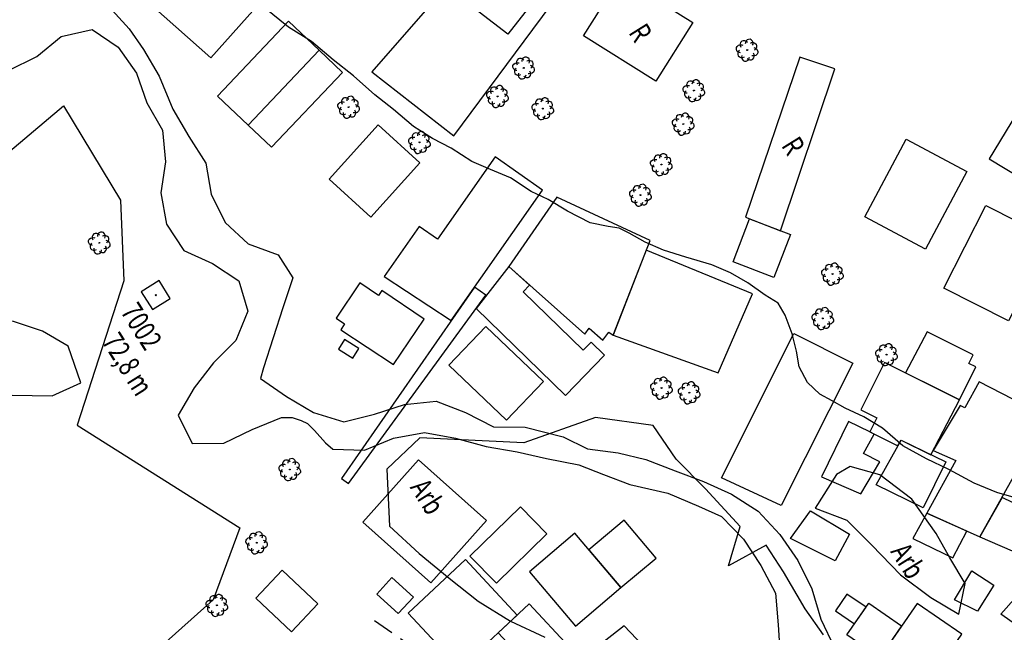
# Model space of a CAD drawing. Units: millimetres. Extents: x 438774 to 440085, y 7202521 to 7203572.
# Drawn here: x 439727 to 439821, y 7203012 to 7203070 of the extents above; entities that cross this region are included whole.
import ezdxf

# ---------------------------------------------------------------- set-up
doc = ezdxf.new("R2010")
doc.units = ezdxf.units.MM
doc.linetypes.add('12', pattern=[3, 2, -1])
for name, color, linetype in [('0303', 7, 'Continuous'), ('0421', 104, 'Continuous'), ('0505', 1, 'Continuous'), ('0611', 30, 'Continuous'), ('0707', 7, 'Continuous'), ('0801', 10, 'Continuous'), ('0803', 160, 'Continuous'), ('1005', 3, 'Continuous'), ('1006', 3, 'Continuous'), ('1007', 3, 'Continuous')]:
    doc.layers.add(name, color=color, linetype=linetype)
doc.styles.add('02', font='swissc.ttf')
doc.styles.get("Standard").update_dxf_attribs({"font": 'Arial.ttf'})
doc.linetypes.add('14', pattern='A,10,0,["X",Standard,S=1,R=0,X=0,Y=-0.5],0.1', length=10.1)

# ---------------------------------------------------------------- blocks, each defined once
blk = doc.blocks.new('06')
blk.add_lwpolyline([(-1, -1), (1, -1), (1, 1), (-1, 1)], close=True)
blk.add_circle((0, 0), 0.0606)
blk = doc.blocks.new('09')
for p, q in [((-0.043, 0.006), (0.037, 0.006)), ((-0.023, 0.026), (0.017, 0.026)), ((-0.003, 0.046), (-0.003, 0.046)), ((-0.043, -0.014), (0.037, -0.014)), ((-0.023, -0.034), (0.017, -0.034))]:
    blk.add_line(p, q)
for points in [[(-0.406, 0.596), (-0.389, 0.722), (-0.346, 0.82), (-0.296, 0.875), (-0.181, 0.957), (-0.033, 0.998), (0.098, 0.963), (0.235, 0.872), (0.312, 0.752), (0.361, 0.623), (0.367, 0.552)], [(-0.609, 0.393), (-0.757, 0.344), (-0.877, 0.267), (-0.968, 0.13), (-1.003, -0.002), (-0.962, -0.15), (-0.88, -0.265), (-0.825, -0.314), (-0.726, -0.358), (-0.576, -0.38)], [(-0.121, 0.672), (-0.203, 0.766), (-0.32, 0.842), (-0.46, 0.871), (-0.62, 0.835), (-0.737, 0.765), (-0.81, 0.63), (-0.831, 0.49), (-0.826, 0.417), (-0.786, 0.317), (-0.691, 0.218), (-0.62, 0.157)], [(0.109, 0.656), (0.191, 0.711), (0.314, 0.776), (0.417, 0.81), (0.49, 0.81), (0.629, 0.78), (0.758, 0.697), (0.82, 0.576), (0.845, 0.414), (0.807, 0.276), (0.75, 0.163), (0.69, 0.059)], [(0.668, -0.423), (0.802, -0.375), (0.914, -0.286), (0.989, -0.14), (1.01, -0.006), (0.954, 0.137), (0.859, 0.243), (0.8, 0.286), (0.697, 0.319), (0.564, 0.338)], [(-0.137, -0.692), (-0.192, -0.747), (-0.298, -0.833), (-0.401, -0.866), (-0.475, -0.865), (-0.613, -0.833), (-0.742, -0.75), (-0.802, -0.628), (-0.825, -0.465), (-0.785, -0.328), (-0.696, -0.182), (-0.636, -0.117)], [(-0.378, -0.632), (-0.34, -0.76), (-0.263, -0.881), (-0.126, -0.971), (0.005, -1.007), (0.153, -0.966), (0.268, -0.884), (0.317, -0.829), (0.361, -0.73), (0.383, -0.571)], [(0.148, -0.703), (0.32, -0.832), (0.457, -0.871), (0.62, -0.848), (0.742, -0.787), (0.825, -0.659), (0.857, -0.521), (0.858, -0.447), (0.825, -0.344), (0.739, -0.238), (0.674, -0.177)]]:
    blk.add_lwpolyline(points)
blk.add_lwpolyline([(-0.003, -0.054), (-0.053, -0.004), (-0.003, 0.046), (0.047, -0.004)], close=True)

msp = doc.modelspace()

# ---------------------------------------------------------------- linework, layer by layer
at = {"layer": '0421', "linetype": 'Continuous', "flags": 128}
msp.add_lwpolyline([(439822.649, 7203024.448), (439819.802, 7203025.287), (439817.663, 7203026.144), (439815.243, 7203027.45), (439813.115, 7203028.478), (439810.868, 7203029.715), (439808.936, 7203031.373), (439807.161, 7203032.458), (439805.39, 7203033.273), (439804.173, 7203033.975), (439803.002, 7203034.623), (439801.838, 7203035.712), (439801.042, 7203037.195), (439800.786, 7203038.698), (439800.374, 7203040.339), (439799.719, 7203042.123), (439799.031, 7203043.261), (439797.808, 7203044.03), (439796.175, 7203045.191), (439794.524, 7203046.152), (439792.751, 7203046.895), (439790.287, 7203047.631), (439788.153, 7203048.291), (439786.41, 7203049.041), (439784.91, 7203049.896), (439783.944, 7203050.366), (439782.886, 7203050.53), (439781.204, 7203050.882), (439779.026, 7203052.009), (439777.215, 7203053.095), (439775.604, 7203053.88), (439773.633, 7203055.148), (439771.736, 7203055.956), (439769.961, 7203056.722), (439767.995, 7203057.981), (439766.224, 7203058.891), (439764.424, 7203060.054), (439762.518, 7203061.669), (439760.761, 7203063.047), (439758.706, 7203064.864), (439756.794, 7203066.358), (439754.722, 7203068.106), (439752.562, 7203069.469), (439750.232, 7203071.349)], dxfattribs=at)
at = {"layer": '0505', "linetype": 'Continuous', "flags": 128}
for points, elevation in [([(439735.148, 7203071.805), (439737.428, 7203069.327), (439738.771, 7203067.348), (439740.255, 7203064.821), (439741.583, 7203061.677), (439743.091, 7203059.093), (439744.698, 7203056.56), (439745.213, 7203053.603), (439746.521, 7203050.906), (439748.731, 7203048.88), (439751.559, 7203047.864), (439752.959, 7203045.661), (439752.026, 7203042.814), (439751.084, 7203039.962), (439750.184, 7203037.1), (439749.885, 7203036.087), (439752.354, 7203034.4), (439754.931, 7203032.861), (439757.805, 7203031.98), (439760.712, 7203032.724), (439763.569, 7203033.625), (439766.556, 7203033.958), (439769.343, 7203032.858), (439772.022, 7203031.514), (439775.026, 7203031.48), (439778.623, 7203030.556), (439780.94, 7203029.433), (439783.848, 7203029.045), (439786.473, 7203028.41), (439789.266, 7203027.337), (439791.941, 7203026.32), (439794.625, 7203025.12), (439797.13, 7203023.489), (439799.209, 7203021.275), (439800.909, 7203018.799), (439802.248, 7203016.11), (439803.092, 7203013.23), (439804.383, 7203010.523)], 65), ([(439725.954, 7203065.365), (439728.64, 7203066.689), (439730.976, 7203068.574), (439733.899, 7203069.256), (439736.377, 7203067.574), (439738.103, 7203065.114), (439739.099, 7203062.294), (439740.587, 7203059.686), (439740.862, 7203056.698), (439740.43, 7203053.728), (439740.967, 7203050.773), (439742.608, 7203048.261), (439745.344, 7203047.034), (439747.839, 7203045.363), (439748.692, 7203042.488), (439747.545, 7203039.719), (439745.439, 7203037.578), (439743.583, 7203035.227), (439742.088, 7203032.619), (439743.396, 7203029.922), (439746.402, 7203029.961), (439749.104, 7203031.26), (439751.879, 7203032.405), (439752.886, 7203032.397), (439753.758, 7203032.116), (439754.346, 7203031.835), (439755.012, 7203031.166), (439756.067, 7203029.987), (439756.749, 7203029.387), (439759.751, 7203029.281), (439762.526, 7203030.426), (439765.475, 7203030.971), (439768.419, 7203030.43), (439771.312, 7203029.631), (439774.272, 7203029.122), (439777.058, 7203028.493), (439780.11, 7203027.912), (439782.471, 7203026.982), (439784.966, 7203026.029), (439788.557, 7203025.207), (439791.478, 7203023.967), (439793.65, 7203023.001), (439795.737, 7203020.85), (439797.394, 7203018.348), (439798.792, 7203015.696), (439799.032, 7203012.709), (439799.232, 7203009.709)], 70)]:
    msp.add_lwpolyline(points, dxfattribs=dict(at, elevation=elevation))
at = {"layer": '0611', "linetype": '12', "flags": 128}
msp.add_lwpolyline([(439760.711, 7203013.101), (439763.68, 7203011.066), (439766.53, 7203008.601), (439770.851, 7203004.497), (439780.896, 7202993.063), (439790.157, 7202982.188), (439792.749, 7202979.87), (439798.567, 7202973.918), (439801.152, 7202970.97), (439804.511, 7202966.878), (439808.096, 7202962.574), (439810.622, 7202959.683), (439814.029, 7202955.74), (439816.181, 7202953.052), (439818.602, 7202951.027), (439821.06, 7202949.131), (439823.974, 7202948.11), (439825.596, 7202948.287), (439827.977, 7202947.629), (439830.699, 7202947.631), (439833.277, 7202948.016), (439831.061, 7202949.166), (439829.725, 7202950.266), (439827.95, 7202951.503), (439825.599, 7202953.359), (439823.844, 7202955.187), (439821.95, 7202957.01), (439819.445, 7202960.244), (439818.191, 7202965.309), (439815.348, 7202973.898), (439814.722, 7202981.277), (439816.051, 7202989.36), (439819.416, 7202996.674), (439826.837, 7203005.179), (439833.279, 7203012.306), (439842.889, 7203023.252)], dxfattribs=at)
at = {"layer": '0707', "linetype": '14', "flags": 128}
msp.add_lwpolyline([(439767.521, 7203073.345), (439760.476, 7203065.24), (439768.251, 7203059.155), (439779.128, 7203073.829), (439777.982, 7203074.74)], dxfattribs=at)
at = {"layer": '0707', "linetype": 'Continuous', "flags": 128}
msp.add_lwpolyline([(439722.805, 7203054.93), (439731.179, 7203062.003), (439736.587, 7203053.048), (439736.931, 7203045.363), (439732.49, 7203031.656), (439747.944, 7203021.927), (439745.388, 7203015.071), (439734.393, 7203005.229), (439724.773, 7202992.508)], dxfattribs=at)
at = {"layer": '0801', "linetype": 'Continuous', "flags": 128}
for points in [[(439767.521, 7203073.345), (439772.07, 7203079.312), (439777.982, 7203074.74), (439773.389, 7203068.804), (439767.521, 7203073.345)], [(439749.962, 7203071.912), (439743.32, 7203077.843), (439738.537, 7203072.496), (439745.179, 7203066.565), (439749.962, 7203071.912)], [(439784.082, 7203074.224), (439790.93, 7203069.907), (439787.422, 7203064.331), (439780.565, 7203068.642), (439784.082, 7203074.224)], [(439755.461, 7203067.283), (439748.717, 7203060.167), (439745.807, 7203062.936), (439752.543, 7203070.046), (439755.461, 7203067.283)], [(439748.717, 7203060.167), (439755.461, 7203067.283), (439757.683, 7203065.18), (439750.938, 7203058.065), (439748.717, 7203060.167)], [(439799.267, 7203050.13), (439804.421, 7203065.508), (439801.108, 7203066.621), (439795.926, 7203051.438), (439799.267, 7203050.13)], [(439819.089, 7203056.962), (439825.615, 7203053.01), (439828.213, 7203057.286), (439821.682, 7203061.247), (439819.089, 7203056.962)], [(439761.051, 7203060.186), (439756.396, 7203055.049), (439760.36, 7203051.442), (439765.029, 7203056.576), (439761.051, 7203060.186)], [(439807.278, 7203051.445), (439811.203, 7203058.826), (439816.956, 7203055.771), (439813.031, 7203048.389), (439807.278, 7203051.445)], [(439768.008, 7203041.599), (439776.681, 7203053.987), (439772.171, 7203057.147), (439766.685, 7203049.321), (439764.961, 7203050.532), (439761.639, 7203045.791), (439768.008, 7203041.599)], [(439773.459, 7203046.727), (439780.673, 7203040.315), (439781.095, 7203040.885), (439782.385, 7203039.746), (439782.97, 7203040.489), (439783.378, 7203040.213), (439786.879, 7203049.216), (439778.019, 7203053.337), (439773.459, 7203046.727)], [(439814.781, 7203044.683), (439818.764, 7203052.537), (439824.91, 7203049.42), (439820.926, 7203041.566), (439814.781, 7203044.683)], [(439796.332, 7203051.279), (439800.2, 7203049.769), (439798.634, 7203045.69), (439794.763, 7203047.186), (439796.332, 7203051.279)], [(439786.51, 7203048.278), (439783.378, 7203040.213), (439793.353, 7203036.647), (439796.619, 7203044.159), (439786.51, 7203048.278)], [(439770.361, 7203042.739), (439778.839, 7203034.476), (439782.562, 7203038.311), (439781.275, 7203039.559), (439780.542, 7203038.807), (439774.832, 7203044.341), (439775.441, 7203044.97), (439773.459, 7203046.727), (439770.361, 7203042.739)], [(439762.53, 7203037.421), (439765.434, 7203041.736), (439761.403, 7203044.452), (439761.095, 7203044), (439759.324, 7203045.193), (439757.061, 7203041.833), (439757.877, 7203041.282), (439757.511, 7203040.735), (439762.53, 7203037.421)], [(439771.286, 7203041.053), (439776.775, 7203035.816), (439773.262, 7203032.135), (439767.778, 7203037.363), (439771.286, 7203041.053)], [(439759.217, 7203038.947), (439757.869, 7203039.803), (439757.29, 7203038.899), (439758.658, 7203038.032), (439759.217, 7203038.947)], [(439793.65, 7203026.68), (439800.545, 7203040.386), (439806.136, 7203037.571), (439799.324, 7203024.035), (439793.65, 7203026.68)], [(439811.136, 7203036.628), (439816.252, 7203034.082), (439817.806, 7203037.199), (439817.142, 7203037.527), (439817.557, 7203038.353), (439813.177, 7203040.532), (439811.136, 7203036.628)], [(439816.252, 7203034.082), (439809.123, 7203037.622), (439806.89, 7203033.137), (439808.413, 7203032.379), (439807.738, 7203031.026), (439810.415, 7203029.704), (439810.714, 7203030.244), (439813.551, 7203028.856), (439816.252, 7203034.082)], [(439818.193, 7203021.05), (439824.597, 7203032.446), (439818.115, 7203035.8), (439816.757, 7203033.312), (439816.336, 7203033.533), (439813.76, 7203029.258), (439815.912, 7203028.304), (439813.168, 7203023.299), (439818.193, 7203021.05)], [(439807.738, 7203031.026), (439805.72, 7203032.029), (439803.153, 7203026.758), (439806.901, 7203025.138), (439808.686, 7203028.187), (439807.151, 7203028.984), (439808.162, 7203030.819), (439807.738, 7203031.026)], [(439814.946, 7203028.172), (439812.822, 7203023.814), (439808.347, 7203025.994), (439810.714, 7203030.244), (439814.946, 7203028.172)], [(439771.352, 7203022.604), (439766.074, 7203016.689), (439759.61, 7203022.449), (439764.887, 7203028.364), (439771.352, 7203022.604)], [(439820.298, 7203024.795), (439818.193, 7203021.05), (439822.195, 7203019.306), (439824.181, 7203022.941), (439820.298, 7203024.795)], [(439769.776, 7203019.238), (439772.286, 7203016.656), (439777.088, 7203021.331), (439774.573, 7203023.922), (439769.776, 7203019.238)], [(439802.103, 7203023.531), (439805.809, 7203021.318), (439804.443, 7203018.767), (439800.211, 7203020.898), (439802.103, 7203023.531)], [(439816.944, 7203021.614), (439813.168, 7203023.299), (439811.829, 7203020.894), (439815.615, 7203019.062), (439816.944, 7203021.614)], [(439784.113, 7203016.24), (439787.454, 7203019.047), (439784.425, 7203022.649), (439781.064, 7203019.818), (439784.113, 7203016.24)], [(439784.113, 7203016.24), (439779.723, 7203021.397), (439775.417, 7203017.74), (439779.813, 7203012.574), (439784.113, 7203016.24)], [(439768.817, 7203008.545), (439774.272, 7203013.628), (439769.342, 7203018.896), (439763.9, 7203013.809), (439768.817, 7203008.545)], [(439824.64, 7203018.735), (439831.727, 7203013.978), (439827.536, 7203008.552), (439820.18, 7203013.719), (439824.64, 7203018.735)], [(439751.943, 7203017.905), (439755.333, 7203014.706), (439752.841, 7203012.052), (439749.45, 7203015.251), (439751.943, 7203017.905)], [(439819.526, 7203016.483), (439817.955, 7203014.015), (439815.772, 7203015.092), (439817.429, 7203017.837), (439819.526, 7203016.483)], [(439764.406, 7203015.34), (439762.363, 7203017.212), (439760.924, 7203015.628), (439762.969, 7203013.77), (439764.406, 7203015.34)], [(439805.552, 7203015.616), (439804.476, 7203014.035), (439806.293, 7203012.789), (439807.382, 7203014.366), (439805.552, 7203015.616)], [(439776.285, 7203007.822), (439772.444, 7203011.931), (439775.411, 7203014.693), (439779.243, 7203010.579), (439776.285, 7203007.822)], [(439810.763, 7203012.598), (439808.693, 7203009.607), (439805.577, 7203011.764), (439807.652, 7203014.746), (439810.763, 7203012.598)], [(439812.935, 7203006.669), (439816.494, 7203011.805), (439812.252, 7203014.744), (439808.693, 7203009.607), (439812.935, 7203006.669)], [(439781.779, 7203010.56), (439784.989, 7203006.517), (439786.407, 7203006.153), (439786.772, 7203005.626), (439789.193, 7203007.563), (439784.431, 7203012.618), (439781.779, 7203010.56)]]:
    msp.add_lwpolyline(points, close=True, dxfattribs=at)
at = {"layer": '0803', "linetype": 'Continuous', "flags": 128}
msp.add_lwpolyline([(439757.574, 7203026.612), (439758.235, 7203026.141), (439771.278, 7203044.008), (439770.222, 7203044.774), (439757.574, 7203026.612)], close=True, dxfattribs=at)
at = {"layer": '1005'}
for points in [[(439726.318, 7203034.532), (439730.114, 7203034.44), (439732.842, 7203035.697), (439731.644, 7203039.181), (439729.191, 7203040.596), (439726.339, 7203041.538)], [(439803.349, 7203011.763), (439801.596, 7203014.229), (439799.555, 7203017.741), (439797.898, 7203020.278), (439794.325, 7203018.317), (439795.434, 7203022.052), (439792.157, 7203025.617), (439789.354, 7203028.441), (439787.159, 7203031.633), (439781.701, 7203032.385), (439774.885, 7203029.989), (439765.019, 7203030.474), (439761.898, 7203027.487), (439762.124, 7203022.086), (439764.969, 7203019.477), (439767.811, 7203017.137), (439770.571, 7203014.947), (439773.614, 7203013.04), (439776.893, 7203011.528)]]:
    msp.add_lwpolyline(points, dxfattribs=at)
msp.add_lwpolyline([(439802.56, 7203023.781), (439805.574, 7203022.657), (439807.926, 7203020.271), (439810.645, 7203017.466), (439813.525, 7203015.292), (439816.209, 7203013.714), (439816.803, 7203016.632), (439815.326, 7203019.07), (439814.032, 7203021.387), (439811.737, 7203024.645), (439808.709, 7203026.963), (439805.893, 7203027.751), (439804.586, 7203026.993)], close=True, dxfattribs=at)

# ---------------------------------------------------------------- block references
at = {"layer": '0303', "rotation": 302}
msp.add_blockref('06', (439739.952, 7203044.019, 72.76), dxfattribs=at)
at = {"layer": '1007', "rotation": 302}
for p in [(439796.111, 7203067.296), (439774.893, 7203065.605), (439772.41, 7203062.898), (439791.05, 7203063.45), (439758.271, 7203061.881), (439776.707, 7203061.739), (439790.041, 7203060.272), (439764.995, 7203058.536), (439787.963, 7203056.426), (439785.979, 7203053.524), (439734.597, 7203048.986), (439804.213, 7203046.027), (439803.289, 7203041.806), (439809.339, 7203038.37), (439787.975, 7203035.197), (439790.609, 7203034.755), (439752.682, 7203027.459), (439749.544, 7203020.498), (439745.756, 7203014.558)]:
    msp.add_blockref('09', p, dxfattribs=at)

# ---------------------------------------------------------------- texts
at = {"layer": '0303', "style": '02', "width": 0.75}
for s, p in [('7002', (439736.546, 7203042.469)), ('72,8 m', (439734.773, 7203039.627))]:
    msp.add_text(s, height=2, rotation=302, dxfattribs=at).set_placement(p)
at = {"layer": '0801', "style": '02', "width": 0.75}
for p in [(439784.784, 7203068.967), (439799.292, 7203058.223)]:
    msp.add_text('R', height=2, rotation=302, dxfattribs=at).set_placement(p)
at = {"layer": '1006', "style": '02', "width": 0.75}
for p in [(439764.039, 7203025.759), (439809.656, 7203019.654)]:
    msp.add_text('Arb', height=2, rotation=302, dxfattribs=at).set_placement(p)

doc.saveas('drawing.dxf')
